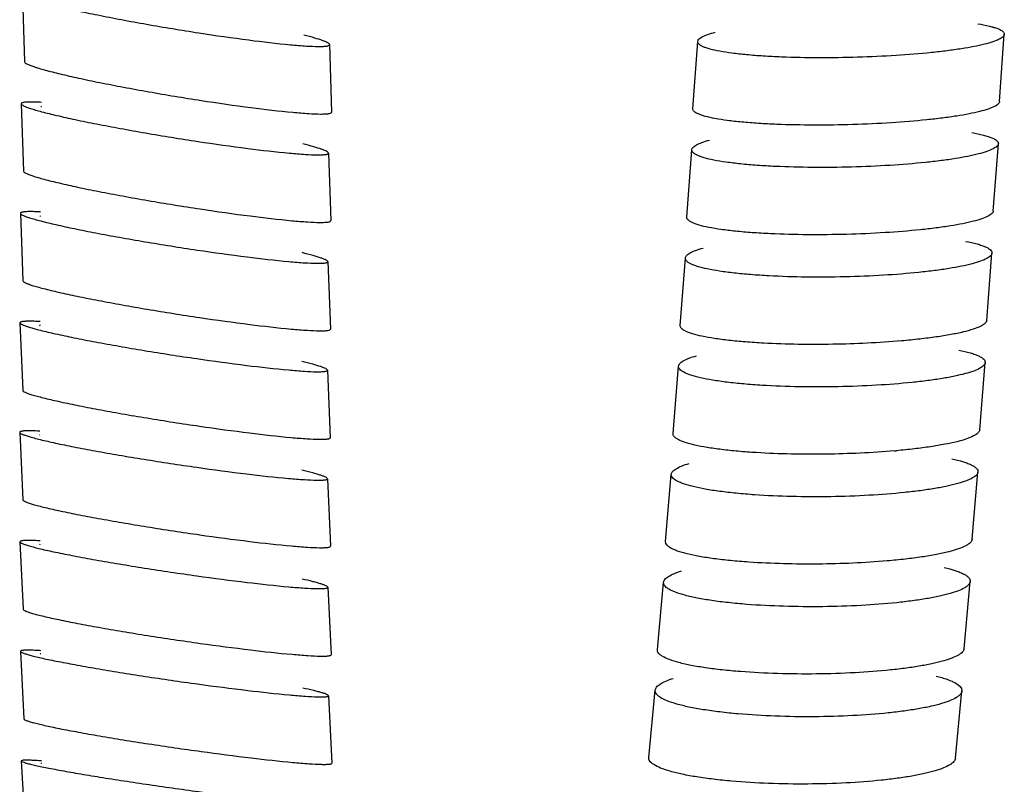
# Model space of a CAD drawing. Units: millimetres. Extents: x 86 to 1198, y -1252 to 1184.
# Drawn here: x 190 to 235, y -302 to -267 of the extents above; entities that cross this region are included whole.
import ezdxf

# ---------------------------------------------------------------- set-up
doc = ezdxf.new("R2010")
doc.units = ezdxf.units.MM
doc.header["$LTSCALE"] = 54.820741
for name, color, linetype in [('BREP_27', 7, 'CONTINUOUS'), ('BREP_28', 7, 'CONTINUOUS'), ('BREP_29', 7, 'CONTINUOUS'), ('BREP_30', 7, 'CONTINUOUS'), ('BREP_31', 7, 'CONTINUOUS'), ('BREP_32', 7, 'CONTINUOUS'), ('BREP_33', 7, 'CONTINUOUS'), ('BREP_69', 7, 'CONTINUOUS'), ('BREP_70', 7, 'CONTINUOUS'), ('BREP_71', 7, 'CONTINUOUS'), ('BREP_72', 7, 'CONTINUOUS'), ('BREP_73', 7, 'CONTINUOUS'), ('BREP_74', 7, 'CONTINUOUS'), ('BREP_75', 7, 'CONTINUOUS'), ('BREP_76', 7, 'CONTINUOUS')]:
    doc.layers.add(name, color=color, linetype=linetype)

msp = doc.modelspace()

# ---------------------------------------------------------------- linework, layer by layer
at = {"layer": 'BREP_27', "color": 7, "linetype": 'Continuous'}
for p, q in [((234.749, -271.037), (234.968, -267.951)), ((220.691, -271.367), (220.91, -268.281))]:
    msp.add_line(p, q, dxfattribs=at)
for points, knots in [([(233.754, -267.469), (233.932, -267.498), (234.181, -267.544), (234.485, -267.625), (234.659, -267.684), (234.795, -267.745), (234.893, -267.808), (234.956, -267.875), (234.97, -267.928), (234.968, -267.951)], [0, 0, 0, 0, 0.398262, 0.558926, 0.693468, 0.802167, 0.886325, 0.949416, 1, 1, 1, 1]), ([(220.91, -268.281), (220.912, -268.24), (220.955, -268.177), (221.036, -268.113), (221.17, -268.035), (221.398, -267.943), (221.6, -267.883), (221.715, -267.852)], [0, 0, 0, 0, 0.129307, 0.219431, 0.330562, 0.619866, 1, 1, 1, 1]), ([(234.968, -267.951), (234.965, -267.994), (234.916, -268.062), (234.825, -268.129), (234.675, -268.212), (234.418, -268.309), (234.033, -268.417), (233.553, -268.521), (232.983, -268.62), (232.332, -268.711), (231.333, -268.825), (229.963, -268.935), (228.236, -269.014), (226.483, -269.039), (225.319, -269.017), (224.753, -268.994)], [0, 0, 0, 0, 0.01262, 0.021614, 0.032792, 0.062057, 0.100603, 0.148094, 0.203954, 0.26744, 0.337668, 0.494173, 0.664052, 0.836482, 1, 1, 1, 1]), ([(224.753, -268.994), (224.472, -268.982), (223.937, -268.955), (223.18, -268.897), (222.515, -268.824), (221.956, -268.739), (221.562, -268.655), (221.309, -268.579), (221.165, -268.525), (221.052, -268.468), (220.97, -268.41), (220.919, -268.349), (220.908, -268.301), (220.91, -268.281)], [0, 0, 0, 0, 0.210539, 0.401622, 0.56964, 0.711612, 0.825349, 0.87123, 0.909739, 0.941025, 0.965546, 0.984392, 1, 1, 1, 1]), ([(234.749, -271.037), (234.746, -271.081), (234.697, -271.148), (234.607, -271.215), (234.456, -271.299), (234.2, -271.396), (233.815, -271.504), (233.334, -271.608), (232.764, -271.706), (232.114, -271.797), (231.114, -271.911), (229.744, -272.021), (228.017, -272.1), (226.265, -272.125), (225.101, -272.103), (224.534, -272.08)], [0, 0, 0, 0, 0.01262, 0.021614, 0.032792, 0.062057, 0.100603, 0.148094, 0.203954, 0.267441, 0.337668, 0.494174, 0.664053, 0.836482, 1, 1, 1, 1]), ([(224.534, -272.08), (224.254, -272.069), (223.719, -272.042), (222.961, -271.983), (222.297, -271.911), (221.738, -271.826), (221.344, -271.741), (221.091, -271.666), (220.946, -271.611), (220.833, -271.555), (220.752, -271.497), (220.7, -271.435), (220.689, -271.388), (220.691, -271.367)], [0, 0, 0, 0, 0.210539, 0.401622, 0.569639, 0.711612, 0.825348, 0.87123, 0.909738, 0.941025, 0.965546, 0.984392, 1, 1, 1, 1])]:
    msp.add_open_spline(points, degree=3, knots=knots, dxfattribs=at)
at = {"layer": 'BREP_28', "color": 7, "linetype": 'Continuous'}
for p, q in [((234.466, -276.055), (234.696, -272.968)), ((220.407, -276.334), (220.636, -273.247))]:
    msp.add_line(p, q, dxfattribs=at)
for points, knots in [([(233.485, -272.458), (233.663, -272.489), (233.912, -272.539), (234.216, -272.626), (234.389, -272.688), (234.524, -272.752), (234.622, -272.819), (234.684, -272.889), (234.698, -272.944), (234.696, -272.968)], [0, 0, 0, 0, 0.395908, 0.555831, 0.689976, 0.798688, 0.88337, 0.947633, 1, 1, 1, 1]), ([(220.636, -273.247), (220.639, -273.205), (220.682, -273.14), (220.764, -273.073), (220.898, -272.992), (221.126, -272.897), (221.329, -272.835), (221.445, -272.803)], [0, 0, 0, 0, 0.132444, 0.22326, 0.334528, 0.622665, 1, 1, 1, 1]), ([(234.696, -272.968), (234.692, -273.013), (234.644, -273.083), (234.552, -273.153), (234.401, -273.24), (234.144, -273.34), (233.758, -273.451), (233.277, -273.558), (232.706, -273.658), (232.055, -273.75), (231.055, -273.864), (229.685, -273.973), (227.957, -274.048), (226.205, -274.066), (225.041, -274.037), (224.475, -274.011)], [0, 0, 0, 0, 0.01305, 0.022196, 0.033492, 0.062922, 0.101565, 0.149104, 0.204972, 0.268433, 0.338607, 0.494938, 0.66458, 0.836743, 1, 1, 1, 1]), ([(224.475, -274.011), (224.194, -273.998), (223.659, -273.967), (222.902, -273.902), (222.238, -273.823), (221.68, -273.732), (221.286, -273.642), (221.034, -273.561), (220.889, -273.504), (220.777, -273.444), (220.696, -273.383), (220.645, -273.318), (220.635, -273.269), (220.636, -273.247)], [0, 0, 0, 0, 0.209988, 0.400593, 0.568227, 0.70994, 0.82358, 0.869495, 0.908107, 0.939589, 0.964429, 0.983757, 1, 1, 1, 1]), ([(234.466, -276.055), (234.463, -276.1), (234.414, -276.17), (234.323, -276.24), (234.172, -276.327), (233.914, -276.427), (233.529, -276.538), (233.047, -276.644), (232.477, -276.745), (231.825, -276.837), (230.826, -276.951), (229.455, -277.06), (227.728, -277.135), (225.975, -277.153), (224.811, -277.124), (224.245, -277.097)], [0, 0, 0, 0, 0.01305, 0.022196, 0.033493, 0.062922, 0.101566, 0.149104, 0.204972, 0.268434, 0.338608, 0.494939, 0.664581, 0.836743, 1, 1, 1, 1]), ([(224.245, -277.097), (223.964, -277.084), (223.43, -277.053), (222.672, -276.989), (222.008, -276.91), (221.45, -276.818), (221.057, -276.728), (220.804, -276.648), (220.66, -276.59), (220.547, -276.531), (220.466, -276.47), (220.415, -276.405), (220.405, -276.356), (220.407, -276.334)], [0, 0, 0, 0, 0.209988, 0.400592, 0.568226, 0.709939, 0.823579, 0.869494, 0.908107, 0.939589, 0.964429, 0.983757, 1, 1, 1, 1])]:
    msp.add_open_spline(points, degree=3, knots=knots, dxfattribs=at)
at = {"layer": 'BREP_29', "color": 7, "linetype": 'Continuous'}
for p, q in [((234.163, -281.073), (234.405, -277.986)), ((220.103, -281.299), (220.344, -278.212))]:
    msp.add_line(p, q, dxfattribs=at)
for points, knots in [([(233.197, -277.446), (233.376, -277.48), (233.625, -277.534), (233.927, -277.625), (234.1, -277.692), (234.236, -277.76), (234.333, -277.83), (234.394, -277.904), (234.407, -277.961), (234.405, -277.986)], [0, 0, 0, 0, 0.393351, 0.552476, 0.686202, 0.794943, 0.88021, 0.945741, 1, 1, 1, 1]), ([(220.344, -278.212), (220.348, -278.168), (220.39, -278.1), (220.473, -278.031), (220.607, -277.946), (220.837, -277.847), (221.04, -277.783), (221.156, -277.751)], [0, 0, 0, 0, 0.135757, 0.227318, 0.338744, 0.625654, 1, 1, 1, 1]), ([(234.405, -277.986), (234.401, -278.033), (234.353, -278.106), (234.26, -278.179), (234.109, -278.269), (233.851, -278.373), (233.464, -278.487), (232.982, -278.597), (232.411, -278.699), (231.759, -278.792), (230.759, -278.907), (229.387, -279.015), (227.659, -279.085), (225.907, -279.095), (224.743, -279.06), (224.177, -279.029)], [0, 0, 0, 0, 0.013517, 0.02283, 0.034258, 0.06387, 0.102621, 0.150212, 0.206089, 0.269523, 0.339638, 0.495776, 0.665158, 0.837028, 1, 1, 1, 1]), ([(224.177, -279.029), (223.897, -279.014), (223.362, -278.979), (222.605, -278.908), (221.942, -278.822), (221.384, -278.724), (220.991, -278.628), (220.739, -278.543), (220.595, -278.481), (220.483, -278.418), (220.402, -278.354), (220.352, -278.285), (220.343, -278.235), (220.344, -278.212)], [0, 0, 0, 0, 0.209377, 0.399451, 0.566664, 0.708094, 0.821633, 0.867589, 0.906321, 0.938024, 0.963219, 0.983075, 1, 1, 1, 1]), ([(234.163, -281.073), (234.159, -281.125), (234.1, -281.205), (233.993, -281.283), (233.814, -281.381), (233.51, -281.493), (233.056, -281.616), (232.491, -281.731), (231.825, -281.838), (231.07, -281.933), (230.537, -281.986), (230.258, -282.01)], [0, 0, 0, 0, 0.038084, 0.065143, 0.09872, 0.186416, 0.301538, 0.442802, 0.608139, 0.794913, 1, 1, 1, 1]), ([(223.936, -282.116), (223.655, -282.101), (223.12, -282.066), (222.364, -281.995), (221.7, -281.909), (221.142, -281.811), (220.75, -281.715), (220.498, -281.629), (220.354, -281.568), (220.242, -281.505), (220.161, -281.44), (220.111, -281.372), (220.101, -281.321), (220.103, -281.299)], [0, 0, 0, 0, 0.209377, 0.399451, 0.566663, 0.708093, 0.821633, 0.867589, 0.906321, 0.938024, 0.963219, 0.983075, 1, 1, 1, 1]), ([(230.258, -282.01), (229.21, -282.101), (227.101, -282.199), (224.991, -282.173), (223.936, -282.116)], [0, 0, 0, 0, 0.498944, 1, 1, 1, 1])]:
    msp.add_open_spline(points, degree=3, knots=knots, dxfattribs=at)
at = {"layer": 'BREP_30', "color": 7, "linetype": 'Continuous'}
for p, q in [((233.84, -286.092), (234.094, -283.005)), ((219.778, -286.26), (220.033, -283.173))]:
    msp.add_line(p, q, dxfattribs=at)
msp.add_arc((226.969, -252.719), 34.464, 274.9456, 275.0993, dxfattribs=at)
for points, knots in [([(232.891, -282.433), (233.069, -282.469), (233.318, -282.527), (233.619, -282.625), (233.792, -282.695), (233.927, -282.767), (234.024, -282.841), (234.084, -282.92), (234.096, -282.979), (234.094, -283.005)], [0, 0, 0, 0, 0.390567, 0.548832, 0.682115, 0.790905, 0.876823, 0.943732, 1, 1, 1, 1]), ([(220.033, -283.173), (220.036, -283.128), (220.079, -283.057), (220.162, -282.984), (220.297, -282.896), (220.527, -282.794), (220.731, -282.727), (220.848, -282.694)], [0, 0, 0, 0, 0.13925, 0.231615, 0.343224, 0.628843, 1, 1, 1, 1]), ([(234.094, -283.005), (234.09, -283.054), (234.042, -283.129), (233.948, -283.207), (233.797, -283.3), (233.538, -283.408), (233.15, -283.526), (232.667, -283.638), (232.095, -283.743), (231.442, -283.838), (230.441, -283.953), (229.069, -284.059), (227.341, -284.125), (225.588, -284.127), (224.425, -284.084), (223.859, -284.049)], [0, 0, 0, 0, 0.014024, 0.023521, 0.035095, 0.064911, 0.103783, 0.151433, 0.20732, 0.270722, 0.340772, 0.496698, 0.665791, 0.837339, 1, 1, 1, 1]), ([(223.859, -284.049), (223.579, -284.032), (223.044, -283.993), (222.288, -283.915), (221.625, -283.821), (221.068, -283.715), (220.626, -283.599), (220.335, -283.489), (220.169, -283.39), (220.089, -283.322), (220.04, -283.25), (220.031, -283.197), (220.033, -283.173)], [0, 0, 0, 0, 0.208711, 0.398211, 0.564969, 0.7061, 0.819545, 0.904356, 0.936311, 0.961903, 0.982339, 1, 1, 1, 1]), ([(233.84, -286.092), (233.835, -286.145), (233.779, -286.227), (233.673, -286.308), (233.499, -286.408), (233.203, -286.523), (232.76, -286.648), (232.21, -286.765), (231.561, -286.873), (230.825, -286.969), (230.305, -287.022), (230.032, -287.046)], [0, 0, 0, 0, 0.039664, 0.067195, 0.101063, 0.188922, 0.30381, 0.444582, 0.609293, 0.795429, 1, 1, 1, 1]), ([(223.605, -287.136), (223.325, -287.119), (222.79, -287.08), (222.034, -287.001), (221.371, -286.908), (220.813, -286.802), (220.371, -286.686), (220.08, -286.575), (219.915, -286.477), (219.835, -286.409), (219.785, -286.337), (219.776, -286.284), (219.778, -286.26)], [0, 0, 0, 0, 0.208711, 0.398211, 0.564968, 0.7061, 0.819544, 0.904356, 0.93631, 0.961903, 0.982339, 1, 1, 1, 1]), ([(229.94, -287.054), (228.89, -287.145), (226.777, -287.238), (224.662, -287.201), (223.605, -287.136)], [0, 0, 0, 0, 0.49889, 1, 1, 1, 1])]:
    msp.add_open_spline(points, degree=3, knots=knots, dxfattribs=at)
at = {"layer": 'BREP_31', "color": 7, "linetype": 'Continuous'}
for p, q in [((233.494, -291.111), (233.762, -288.025)), ((219.432, -291.218), (219.7, -288.131))]:
    msp.add_line(p, q, dxfattribs=at)
for points, knots in [([(232.563, -287.418), (232.741, -287.457), (232.99, -287.519), (233.291, -287.623), (233.463, -287.698), (233.597, -287.774), (233.694, -287.853), (233.753, -287.936), (233.764, -287.998), (233.762, -288.025)], [0, 0, 0, 0, 0.387527, 0.54486, 0.677673, 0.786536, 0.873182, 0.941589, 1, 1, 1, 1]), ([(219.7, -288.131), (219.704, -288.084), (219.746, -288.01), (219.831, -287.933), (219.966, -287.842), (220.197, -287.735), (220.402, -287.666), (220.519, -287.631)], [0, 0, 0, 0, 0.142925, 0.236157, 0.347976, 0.63224, 1, 1, 1, 1]), ([(233.762, -288.025), (233.757, -288.076), (233.709, -288.154), (233.614, -288.236), (233.462, -288.333), (233.203, -288.445), (232.814, -288.567), (232.329, -288.683), (231.756, -288.79), (231.103, -288.886), (230.101, -289.003), (228.729, -289.107), (227, -289.167), (225.247, -289.161), (224.084, -289.11), (223.519, -289.071)], [0, 0, 0, 0, 0.014576, 0.024277, 0.036013, 0.066057, 0.105064, 0.152781, 0.208679, 0.272047, 0.342025, 0.497714, 0.666487, 0.837679, 1, 1, 1, 1]), ([(223.519, -289.071), (223.239, -289.051), (222.705, -289.007), (221.949, -288.921), (221.287, -288.82), (220.729, -288.705), (220.34, -288.597), (220.087, -288.498), (219.879, -288.399), (219.689, -288.257), (219.7, -288.131)], [0, 0, 0, 0, 0.208911, 0.398628, 0.565636, 0.707079, 0.82094, 0.867224, 0.906436, 1, 1, 1, 1]), ([(233.494, -291.111), (233.489, -291.167), (233.431, -291.253), (233.321, -291.34), (233.143, -291.446), (232.84, -291.566), (232.386, -291.696), (231.824, -291.817), (231.161, -291.928), (230.409, -292.025), (229.878, -292.078), (229.6, -292.102)], [0, 0, 0, 0, 0.040823, 0.068761, 0.102938, 0.191175, 0.306174, 0.446802, 0.611096, 0.796508, 1, 1, 1, 1]), ([(223.251, -292.157), (222.971, -292.138), (222.437, -292.094), (221.681, -292.008), (221.019, -291.907), (220.461, -291.792), (220.072, -291.683), (219.819, -291.585), (219.611, -291.486), (219.421, -291.343), (219.432, -291.218)], [0, 0, 0, 0, 0.208911, 0.398627, 0.565636, 0.707079, 0.82094, 0.867224, 0.906436, 1, 1, 1, 1]), ([(229.6, -292.102), (228.548, -292.192), (226.43, -292.28), (224.31, -292.23), (223.251, -292.157)], [0, 0, 0, 0, 0.498825, 1, 1, 1, 1])]:
    msp.add_open_spline(points, degree=3, knots=knots, dxfattribs=at)
at = {"layer": 'BREP_32', "color": 7, "linetype": 'Continuous'}
for p, q in [((219.061, -296.17), (219.344, -293.085)), ((233.123, -296.131), (233.406, -293.046))]:
    msp.add_line(p, q, dxfattribs=at)
for points, knots in [([(219.344, -293.085), (219.348, -293.035), (219.39, -292.959), (219.476, -292.877), (219.612, -292.782), (219.844, -292.671), (220.05, -292.599), (220.167, -292.563)], [0, 0, 0, 0, 0.146804, 0.240973, 0.353031, 0.635873, 1, 1, 1, 1]), ([(232.213, -292.401), (232.391, -292.443), (232.639, -292.509), (232.939, -292.62), (233.11, -292.7), (233.244, -292.781), (233.34, -292.865), (233.399, -292.953), (233.409, -293.017), (233.406, -293.046)], [0, 0, 0, 0, 0.38421, 0.540538, 0.672856, 0.781821, 0.86928, 0.939312, 1, 1, 1, 1]), ([(223.155, -294.093), (222.875, -294.071), (222.341, -294.022), (221.586, -293.928), (220.924, -293.817), (220.368, -293.694), (219.928, -293.561), (219.639, -293.435), (219.476, -293.325), (219.396, -293.248), (219.349, -293.168), (219.341, -293.111), (219.344, -293.085)], [0, 0, 0, 0, 0.207103, 0.39522, 0.560891, 0.701316, 0.814547, 0.89983, 0.932389, 0.958919, 0.980687, 1, 1, 1, 1]), ([(233.406, -293.046), (233.401, -293.098), (233.353, -293.181), (233.257, -293.266), (233.104, -293.368), (232.844, -293.485), (232.454, -293.611), (231.968, -293.73), (231.394, -293.84), (230.74, -293.938), (229.738, -294.055), (228.364, -294.158), (226.635, -294.212), (224.882, -294.197), (223.72, -294.137), (223.155, -294.093)], [0, 0, 0, 0, 0.01518, 0.025108, 0.037025, 0.067324, 0.106484, 0.154275, 0.210187, 0.273517, 0.343414, 0.498838, 0.667256, 0.838054, 1, 1, 1, 1]), ([(222.873, -297.179), (222.592, -297.157), (222.058, -297.108), (221.303, -297.014), (220.641, -296.903), (220.085, -296.78), (219.645, -296.647), (219.356, -296.521), (219.193, -296.411), (219.114, -296.334), (219.066, -296.254), (219.058, -296.197), (219.061, -296.17)], [0, 0, 0, 0, 0.207103, 0.39522, 0.560891, 0.701315, 0.814547, 0.899829, 0.932389, 0.958919, 0.980687, 1, 1, 1, 1]), ([(233.123, -296.131), (233.118, -296.184), (233.07, -296.267), (232.974, -296.352), (232.822, -296.454), (232.561, -296.57), (232.171, -296.697), (231.685, -296.816), (231.111, -296.926), (230.457, -297.024), (229.455, -297.141), (228.081, -297.244), (226.352, -297.298), (224.599, -297.282), (223.437, -297.223), (222.873, -297.179)], [0, 0, 0, 0, 0.01518, 0.025108, 0.037025, 0.067324, 0.106484, 0.154276, 0.210187, 0.273518, 0.343415, 0.498839, 0.667257, 0.838055, 1, 1, 1, 1])]:
    msp.add_open_spline(points, degree=3, knots=knots, dxfattribs=at)
at = {"layer": 'BREP_33', "color": 7, "linetype": 'Continuous'}
for p, q in [((218.664, -301.117), (218.963, -298.032)), ((232.726, -301.152), (233.025, -298.067))]:
    msp.add_line(p, q, dxfattribs=at)
for points, knots in [([(218.963, -298.032), (218.968, -297.981), (219.01, -297.9), (219.097, -297.814), (219.233, -297.715), (219.466, -297.599), (219.674, -297.524), (219.792, -297.487)], [0, 0, 0, 0, 0.15091, 0.246094, 0.358427, 0.639769, 1, 1, 1, 1]), ([(231.839, -297.38), (232.016, -297.426), (232.263, -297.496), (232.564, -297.617), (232.814, -297.739), (233.04, -297.915), (233.025, -298.067)], [0, 0, 0, 0, 0.386722, 0.544468, 0.678389, 1, 1, 1, 1]), ([(222.766, -299.116), (222.486, -299.092), (221.952, -299.037), (221.197, -298.933), (220.536, -298.814), (219.981, -298.681), (219.542, -298.537), (219.253, -298.403), (219.092, -298.286), (219.013, -298.205), (218.967, -298.12), (218.96, -298.06), (218.963, -298.032)], [0, 0, 0, 0, 0.206146, 0.393446, 0.55848, 0.698498, 0.811622, 0.897206, 0.930132, 0.957218, 0.979755, 1, 1, 1, 1]), ([(233.025, -298.067), (233.02, -298.122), (232.972, -298.208), (232.874, -298.298), (232.721, -298.404), (232.459, -298.526), (232.068, -298.658), (231.581, -298.781), (231.006, -298.893), (230.351, -298.993), (229.348, -299.112), (227.973, -299.213), (226.244, -299.261), (224.491, -299.235), (223.33, -299.166), (222.766, -299.116)], [0, 0, 0, 0, 0.015843, 0.026023, 0.038143, 0.068731, 0.108063, 0.15594, 0.211867, 0.275156, 0.344962, 0.50009, 0.66811, 0.838469, 1, 1, 1, 1]), ([(222.467, -302.201), (222.187, -302.177), (221.653, -302.122), (220.898, -302.018), (220.237, -301.899), (219.682, -301.766), (219.243, -301.623), (218.954, -301.488), (218.793, -301.371), (218.715, -301.29), (218.668, -301.205), (218.661, -301.145), (218.664, -301.117)], [0, 0, 0, 0, 0.206146, 0.393446, 0.55848, 0.698498, 0.811622, 0.897205, 0.930132, 0.957218, 0.979755, 1, 1, 1, 1]), ([(232.726, -301.152), (232.721, -301.207), (232.673, -301.293), (232.575, -301.383), (232.422, -301.489), (232.16, -301.611), (231.769, -301.743), (231.282, -301.866), (230.707, -301.978), (230.052, -302.078), (229.049, -302.197), (227.674, -302.298), (225.945, -302.346), (224.192, -302.32), (223.031, -302.251), (222.467, -302.201)], [0, 0, 0, 0, 0.015843, 0.026023, 0.038143, 0.068731, 0.108063, 0.15594, 0.211868, 0.275156, 0.344962, 0.50009, 0.66811, 0.838469, 1, 1, 1, 1])]:
    msp.add_open_spline(points, degree=3, knots=knots, dxfattribs=at)
at = {"layer": 'BREP_69', "color": 7, "linetype": 'Continuous'}
msp.add_line((189.896, -301.276), (190.068, -304.369), dxfattribs=at)
for points, knots in [([(190.395, -301.247), (190.323, -301.244), (190.2, -301.239), (190.036, -301.242), (189.954, -301.246), (189.896, -301.264), (189.896, -301.276)], [0, 0, 0, 0, 0.430776, 0.740224, 0.927054, 1, 1, 1, 1]), ([(189.896, -301.276), (189.897, -301.281), (189.906, -301.292), (189.942, -301.314), (190.022, -301.345), (190.155, -301.384), (190.339, -301.431), (190.572, -301.485), (190.853, -301.544), (191.178, -301.609), (191.692, -301.706), (192.426, -301.837), (193.401, -301.999), (194.478, -302.169), (195.628, -302.343), (196.818, -302.515), (198.387, -302.731), (200.194, -302.963), (201.845, -303.15), (202.914, -303.248), (203.344, -303.279), (203.529, -303.287)], [0, 0, 0, 0, 0.001059, 0.002889, 0.009275, 0.019394, 0.033195, 0.050571, 0.071379, 0.095452, 0.122599, 0.185265, 0.257516, 0.337281, 0.422327, 0.510285, 0.598689, 0.76669, 0.906323, 0.959819, 1, 1, 1, 1]), ([(190.825, -301.274), (190.786, -301.271), (190.642, -301.261), (190.499, -301.252), (190.395, -301.247)], [0, 0, 0, 0, 0.277395, 1, 1, 1, 1]), ([(190.826, -301.387), (190.823, -301.388), (190.815, -301.391), (190.805, -301.398), (190.805, -301.404)], [0, 0, 0, 0, 0.364593, 1, 1, 1, 1])]:
    msp.add_open_spline(points, degree=3, knots=knots, dxfattribs=at)
at = {"layer": 'BREP_70', "color": 7, "linetype": 'Continuous'}
for p, q in [((189.855, -296.249), (190.015, -299.343)), ((203.979, -298.285), (204.139, -301.379))]:
    msp.add_line(p, q, dxfattribs=at)
for points, knots in [([(190.354, -296.199), (190.282, -296.197), (190.18, -296.196), (190.055, -296.199), (189.985, -296.204), (189.929, -296.211), (189.888, -296.22), (189.855, -296.236), (189.855, -296.249)], [0, 0, 0, 0, 0.426908, 0.595583, 0.733993, 0.842257, 0.92094, 1, 1, 1, 1]), ([(189.855, -296.249), (189.856, -296.264), (189.9, -296.294), (189.978, -296.329), (190.115, -296.376), (190.298, -296.428), (190.532, -296.487), (190.812, -296.552), (191.137, -296.623), (191.651, -296.728), (192.385, -296.867), (193.358, -297.039), (194.435, -297.218), (195.584, -297.399), (196.774, -297.576), (198.342, -297.798), (200.148, -298.031), (201.798, -298.215), (202.866, -298.305), (203.296, -298.33), (203.48, -298.335)], [0, 0, 0, 0, 0.003123, 0.009682, 0.019928, 0.033831, 0.05129, 0.072166, 0.096295, 0.123486, 0.186207, 0.258474, 0.338221, 0.423217, 0.511098, 0.599402, 0.767156, 0.906525, 0.959906, 1, 1, 1, 1]), ([(190.783, -296.219), (190.744, -296.217), (190.601, -296.208), (190.458, -296.202), (190.354, -296.199)], [0, 0, 0, 0, 0.277351, 1, 1, 1, 1]), ([(190.784, -296.359), (190.781, -296.36), (190.772, -296.364), (190.763, -296.373), (190.763, -296.38)], [0, 0, 0, 0, 0.341405, 1, 1, 1, 1]), ([(203.979, -298.285), (203.979, -298.274), (203.949, -298.248), (203.891, -298.22), (203.794, -298.183), (203.662, -298.142), (203.494, -298.095), (203.203, -298.022), (202.967, -297.969), (202.798, -297.933)], [0, 0, 0, 0, 0.027195, 0.080718, 0.163268, 0.274963, 0.415337, 0.58363, 1, 1, 1, 1]), ([(203.48, -298.335), (203.553, -298.337), (203.654, -298.338), (203.78, -298.335), (203.85, -298.33), (203.906, -298.323), (203.947, -298.314), (203.98, -298.298), (203.979, -298.285)], [0, 0, 0, 0, 0.426908, 0.595583, 0.733993, 0.842257, 0.92094, 1, 1, 1, 1]), ([(190.015, -299.343), (190.016, -299.358), (190.06, -299.388), (190.138, -299.423), (190.275, -299.47), (190.458, -299.522), (190.692, -299.581), (190.972, -299.646), (191.296, -299.717), (191.811, -299.822), (192.545, -299.961), (193.518, -300.133), (194.595, -300.312), (195.744, -300.493), (196.933, -300.671), (198.502, -300.892), (200.307, -301.126), (201.957, -301.309), (203.026, -301.399), (203.456, -301.424), (203.64, -301.429)], [0, 0, 0, 0, 0.003123, 0.009682, 0.019928, 0.033831, 0.05129, 0.072166, 0.096295, 0.123486, 0.186207, 0.258474, 0.338221, 0.423216, 0.511097, 0.599401, 0.767155, 0.906525, 0.959906, 1, 1, 1, 1]), ([(203.64, -301.429), (203.713, -301.431), (203.814, -301.433), (203.94, -301.429), (204.01, -301.425), (204.066, -301.417), (204.107, -301.409), (204.14, -301.393), (204.139, -301.379)], [0, 0, 0, 0, 0.426908, 0.595583, 0.733992, 0.842257, 0.920939, 1, 1, 1, 1])]:
    msp.add_open_spline(points, degree=3, knots=knots, dxfattribs=at)
at = {"layer": 'BREP_71', "color": 7, "linetype": 'Continuous'}
for p, q in [((189.831, -291.225), (189.98, -294.32)), ((203.948, -293.309), (204.097, -296.404))]:
    msp.add_line(p, q, dxfattribs=at)
for points, knots in [([(190.33, -291.162), (190.257, -291.161), (190.156, -291.161), (190.03, -291.166), (189.96, -291.172), (189.904, -291.182), (189.862, -291.192), (189.83, -291.211), (189.831, -291.225)], [0, 0, 0, 0, 0.424268, 0.592004, 0.729784, 0.837815, 0.916829, 1, 1, 1, 1]), ([(190.759, -291.18), (190.719, -291.177), (190.576, -291.17), (190.433, -291.164), (190.33, -291.162)], [0, 0, 0, 0, 0.277318, 1, 1, 1, 1]), ([(189.831, -291.225), (189.832, -291.24), (189.873, -291.274), (189.954, -291.312), (190.09, -291.362), (190.273, -291.418), (190.507, -291.481), (190.908, -291.58), (191.516, -291.713), (192.359, -291.881), (193.332, -292.06), (194.408, -292.245), (195.556, -292.432), (196.745, -292.614), (198.312, -292.84), (200.117, -293.077), (201.766, -293.26), (202.834, -293.346), (203.264, -293.368), (203.449, -293.371)], [0, 0, 0, 0, 0.003312, 0.009985, 0.020314, 0.034282, 0.051793, 0.072712, 0.12409, 0.186841, 0.259113, 0.338842, 0.423799, 0.511625, 0.59986, 0.767449, 0.906648, 0.959958, 1, 1, 1, 1]), ([(190.759, -291.335), (190.755, -291.337), (190.746, -291.342), (190.738, -291.352), (190.738, -291.359)], [0, 0, 0, 0, 0.329156, 1, 1, 1, 1]), ([(203.948, -293.309), (203.947, -293.297), (203.919, -293.269), (203.86, -293.238), (203.763, -293.198), (203.631, -293.153), (203.463, -293.104), (203.172, -293.026), (202.936, -292.971), (202.768, -292.933)], [0, 0, 0, 0, 0.028884, 0.083233, 0.16612, 0.277793, 0.417845, 0.585545, 1, 1, 1, 1]), ([(203.449, -293.371), (203.521, -293.373), (203.623, -293.373), (203.748, -293.367), (203.818, -293.361), (203.875, -293.352), (203.917, -293.342), (203.948, -293.323), (203.948, -293.309)], [0, 0, 0, 0, 0.424268, 0.592004, 0.729784, 0.837815, 0.916829, 1, 1, 1, 1]), ([(189.98, -294.32), (189.981, -294.336), (190.023, -294.369), (190.103, -294.407), (190.239, -294.458), (190.423, -294.514), (190.656, -294.577), (191.058, -294.675), (191.666, -294.809), (192.508, -294.976), (193.481, -295.155), (194.557, -295.34), (195.706, -295.527), (196.894, -295.709), (198.462, -295.935), (200.266, -296.172), (201.916, -296.355), (202.984, -296.441), (203.413, -296.464), (203.598, -296.467)], [0, 0, 0, 0, 0.003312, 0.009985, 0.020314, 0.034282, 0.051793, 0.072712, 0.12409, 0.186841, 0.259113, 0.338842, 0.423799, 0.511625, 0.59986, 0.767449, 0.906648, 0.959958, 1, 1, 1, 1]), ([(203.598, -296.467), (203.671, -296.468), (203.772, -296.468), (203.897, -296.463), (203.968, -296.457), (204.024, -296.447), (204.066, -296.437), (204.098, -296.418), (204.097, -296.404)], [0, 0, 0, 0, 0.424268, 0.592003, 0.729784, 0.837815, 0.916829, 1, 1, 1, 1])]:
    msp.add_open_spline(points, degree=3, knots=knots, dxfattribs=at)
at = {"layer": 'BREP_72', "color": 7, "linetype": 'Continuous'}
for p, q in [((189.822, -286.203), (189.961, -289.299)), ((203.932, -288.331), (204.071, -291.427))]:
    msp.add_line(p, q, dxfattribs=at)
for points, knots in [([(190.321, -286.135), (190.248, -286.134), (190.147, -286.134), (190.021, -286.141), (189.951, -286.147), (189.895, -286.157), (189.852, -286.168), (189.821, -286.188), (189.822, -286.203)], [0, 0, 0, 0, 0.423005, 0.590297, 0.727787, 0.835719, 0.914906, 1, 1, 1, 1]), ([(189.822, -286.203), (189.822, -286.218), (189.863, -286.254), (189.944, -286.293), (190.08, -286.346), (190.264, -286.403), (190.497, -286.469), (190.898, -286.57), (191.506, -286.708), (192.348, -286.88), (193.32, -287.063), (194.396, -287.253), (195.544, -287.444), (196.732, -287.631), (198.298, -287.862), (200.102, -288.103), (201.751, -288.288), (202.818, -288.374), (203.248, -288.396), (203.432, -288.399)], [0, 0, 0, 0, 0.0034, 0.010125, 0.020493, 0.034491, 0.052026, 0.072964, 0.124369, 0.187134, 0.259407, 0.339127, 0.424066, 0.511866, 0.600068, 0.767581, 0.906703, 0.95998, 1, 1, 1, 1]), ([(190.749, -286.152), (190.71, -286.149), (190.567, -286.142), (190.424, -286.137), (190.321, -286.135)], [0, 0, 0, 0, 0.277301, 1, 1, 1, 1]), ([(190.749, -286.315), (190.746, -286.316), (190.736, -286.321), (190.728, -286.332), (190.729, -286.34)], [0, 0, 0, 0, 0.324499, 1, 1, 1, 1]), ([(203.932, -288.331), (203.931, -288.319), (203.904, -288.29), (203.844, -288.258), (203.747, -288.216), (203.615, -288.17), (203.448, -288.119), (203.157, -288.039), (202.921, -287.981), (202.753, -287.942)], [0, 0, 0, 0, 0.029653, 0.084389, 0.167434, 0.279098, 0.419001, 0.586428, 1, 1, 1, 1]), ([(203.432, -288.399), (203.505, -288.4), (203.607, -288.4), (203.732, -288.393), (203.802, -288.387), (203.859, -288.377), (203.901, -288.366), (203.932, -288.346), (203.932, -288.331)], [0, 0, 0, 0, 0.423005, 0.590297, 0.727787, 0.835719, 0.914906, 1, 1, 1, 1]), ([(189.961, -289.299), (189.962, -289.314), (190.003, -289.35), (190.084, -289.389), (190.22, -289.442), (190.403, -289.499), (190.636, -289.565), (191.038, -289.666), (191.645, -289.803), (192.487, -289.976), (193.46, -290.159), (194.535, -290.349), (195.683, -290.54), (196.871, -290.727), (198.437, -290.958), (200.241, -291.199), (201.89, -291.384), (202.958, -291.47), (203.387, -291.492), (203.572, -291.495)], [0, 0, 0, 0, 0.0034, 0.010125, 0.020493, 0.034491, 0.052026, 0.072964, 0.124369, 0.187134, 0.259407, 0.339127, 0.424066, 0.511865, 0.600068, 0.767581, 0.906702, 0.95998, 1, 1, 1, 1]), ([(203.572, -291.495), (203.645, -291.496), (203.746, -291.496), (203.871, -291.489), (203.942, -291.483), (203.998, -291.473), (204.041, -291.462), (204.072, -291.442), (204.071, -291.427)], [0, 0, 0, 0, 0.423005, 0.590297, 0.727787, 0.835719, 0.914906, 1, 1, 1, 1])]:
    msp.add_open_spline(points, degree=3, knots=knots, dxfattribs=at)
at = {"layer": 'BREP_73', "color": 7, "linetype": 'Continuous'}
for p, q in [((189.828, -281.18), (189.958, -284.277)), ((203.931, -283.354), (204.061, -286.451))]:
    msp.add_line(p, q, dxfattribs=at)
for points, knots in [([(190.328, -281.109), (190.255, -281.109), (190.153, -281.109), (190.028, -281.116), (189.958, -281.123), (189.901, -281.133), (189.858, -281.144), (189.828, -281.166), (189.828, -281.18)], [0, 0, 0, 0, 0.421924, 0.588839, 0.726084, 0.833938, 0.913281, 1, 1, 1, 1]), ([(189.828, -281.18), (189.829, -281.196), (189.869, -281.233), (189.951, -281.274), (190.086, -281.328), (190.27, -281.387), (190.503, -281.455), (190.904, -281.559), (191.511, -281.7), (192.352, -281.876), (193.324, -282.065), (194.399, -282.259), (195.546, -282.454), (196.734, -282.645), (198.299, -282.88), (200.102, -283.126), (201.75, -283.314), (202.818, -283.401), (203.248, -283.423), (203.432, -283.425)], [0, 0, 0, 0, 0.003473, 0.010244, 0.020644, 0.034667, 0.052223, 0.073178, 0.124605, 0.187381, 0.259655, 0.339367, 0.42429, 0.512068, 0.600243, 0.767691, 0.906747, 0.959998, 1, 1, 1, 1]), ([(190.757, -281.125), (190.717, -281.123), (190.574, -281.116), (190.431, -281.111), (190.328, -281.109)], [0, 0, 0, 0, 0.277311, 1, 1, 1, 1]), ([(190.756, -281.294), (190.752, -281.296), (190.743, -281.301), (190.735, -281.312), (190.735, -281.32)], [0, 0, 0, 0, 0.321626, 1, 1, 1, 1]), ([(203.931, -283.354), (203.931, -283.341), (203.904, -283.312), (203.844, -283.278), (203.747, -283.235), (203.55, -283.164), (203.215, -283.067), (202.923, -282.994), (202.754, -282.953)], [0, 0, 0, 0, 0.030296, 0.08536, 0.168542, 0.280204, 0.587157, 1, 1, 1, 1]), ([(203.432, -283.425), (203.505, -283.426), (203.606, -283.426), (203.732, -283.419), (203.802, -283.412), (203.858, -283.401), (203.901, -283.39), (203.932, -283.369), (203.931, -283.354)], [0, 0, 0, 0, 0.421924, 0.588839, 0.726084, 0.833938, 0.913281, 1, 1, 1, 1]), ([(189.958, -284.277), (189.959, -284.293), (189.999, -284.33), (190.08, -284.371), (190.216, -284.425), (190.399, -284.484), (190.632, -284.551), (191.034, -284.656), (191.641, -284.796), (192.482, -284.973), (193.454, -285.161), (194.529, -285.356), (195.676, -285.551), (196.864, -285.741), (198.429, -285.977), (200.232, -286.223), (201.88, -286.411), (202.948, -286.498), (203.377, -286.519), (203.562, -286.522)], [0, 0, 0, 0, 0.003473, 0.010244, 0.020644, 0.034667, 0.052223, 0.073178, 0.124605, 0.187381, 0.259655, 0.339367, 0.42429, 0.512067, 0.600242, 0.767691, 0.906747, 0.959998, 1, 1, 1, 1]), ([(203.562, -286.522), (203.634, -286.523), (203.736, -286.522), (203.861, -286.515), (203.932, -286.508), (203.988, -286.498), (204.031, -286.487), (204.062, -286.466), (204.061, -286.451)], [0, 0, 0, 0, 0.421924, 0.588838, 0.726084, 0.833938, 0.913281, 1, 1, 1, 1])]:
    msp.add_open_spline(points, degree=3, knots=knots, dxfattribs=at)
at = {"layer": 'BREP_74', "color": 7, "linetype": 'Continuous'}
for p, q in [((189.851, -276.158), (189.971, -279.255)), ((203.947, -278.377), (204.067, -281.474))]:
    msp.add_line(p, q, dxfattribs=at)
for points, knots in [([(190.351, -276.083), (190.278, -276.082), (190.176, -276.083), (190.051, -276.09), (189.98, -276.098), (189.924, -276.109), (189.881, -276.121), (189.85, -276.143), (189.851, -276.158)], [0, 0, 0, 0, 0.420732, 0.587234, 0.724213, 0.831987, 0.911509, 1, 1, 1, 1]), ([(189.851, -276.158), (189.852, -276.174), (189.891, -276.212), (189.973, -276.255), (190.109, -276.311), (190.292, -276.372), (190.525, -276.441), (190.926, -276.548), (191.532, -276.693), (192.373, -276.874), (193.345, -277.067), (194.419, -277.266), (195.565, -277.465), (196.752, -277.66), (198.317, -277.9), (200.119, -278.15), (201.766, -278.341), (202.833, -278.429), (203.263, -278.45), (203.447, -278.452)], [0, 0, 0, 0, 0.003553, 0.010373, 0.020808, 0.03486, 0.052438, 0.07341, 0.124862, 0.18765, 0.259925, 0.339628, 0.424534, 0.512288, 0.600433, 0.767811, 0.906796, 0.960017, 1, 1, 1, 1]), ([(190.78, -276.098), (190.74, -276.096), (190.597, -276.089), (190.454, -276.084), (190.351, -276.083)], [0, 0, 0, 0, 0.277302, 1, 1, 1, 1]), ([(190.778, -276.273), (190.775, -276.275), (190.765, -276.281), (190.757, -276.293), (190.757, -276.301)], [0, 0, 0, 0, 0.318237, 1, 1, 1, 1]), ([(203.947, -278.377), (203.947, -278.364), (203.92, -278.333), (203.86, -278.298), (203.764, -278.253), (203.566, -278.181), (203.232, -278.081), (202.94, -278.005), (202.771, -277.964)], [0, 0, 0, 0, 0.030987, 0.086406, 0.169737, 0.281393, 0.587962, 1, 1, 1, 1]), ([(203.447, -278.452), (203.52, -278.453), (203.622, -278.452), (203.747, -278.445), (203.818, -278.437), (203.874, -278.426), (203.917, -278.414), (203.948, -278.392), (203.947, -278.377)], [0, 0, 0, 0, 0.420732, 0.587234, 0.724213, 0.831987, 0.911509, 1, 1, 1, 1]), ([(189.971, -279.255), (189.971, -279.272), (190.011, -279.309), (190.093, -279.352), (190.228, -279.408), (190.412, -279.469), (190.645, -279.538), (191.045, -279.646), (191.652, -279.79), (192.493, -279.971), (193.464, -280.164), (194.538, -280.363), (195.685, -280.562), (196.872, -280.757), (198.436, -280.997), (200.238, -281.247), (201.886, -281.438), (202.953, -281.526), (203.383, -281.547), (203.567, -281.549)], [0, 0, 0, 0, 0.003553, 0.010373, 0.020808, 0.03486, 0.052438, 0.073411, 0.124862, 0.18765, 0.259925, 0.339628, 0.424534, 0.512287, 0.600433, 0.76781, 0.906796, 0.960017, 1, 1, 1, 1]), ([(203.567, -281.549), (203.64, -281.55), (203.742, -281.549), (203.867, -281.542), (203.937, -281.534), (203.994, -281.523), (204.037, -281.511), (204.068, -281.489), (204.067, -281.474)], [0, 0, 0, 0, 0.420732, 0.587233, 0.724213, 0.831987, 0.911509, 1, 1, 1, 1])]:
    msp.add_open_spline(points, degree=3, knots=knots, dxfattribs=at)
at = {"layer": 'BREP_75', "color": 7, "linetype": 'Continuous'}
for p, q in [((189.89, -271.136), (190, -274.233)), ((203.979, -273.4), (204.089, -276.497))]:
    msp.add_line(p, q, dxfattribs=at)
for points, knots in [([(190.39, -271.056), (190.317, -271.056), (190.215, -271.056), (190.09, -271.065), (190.019, -271.073), (189.963, -271.084), (189.919, -271.097), (189.889, -271.12), (189.89, -271.136)], [0, 0, 0, 0, 0.419421, 0.585471, 0.722164, 0.829856, 0.909583, 1, 1, 1, 1]), ([(189.89, -271.136), (189.89, -271.152), (189.93, -271.192), (190.012, -271.236), (190.147, -271.293), (190.33, -271.357), (190.563, -271.428), (190.963, -271.538), (191.57, -271.687), (192.41, -271.872), (193.381, -272.07), (194.454, -272.273), (195.6, -272.477), (196.786, -272.676), (198.35, -272.921), (200.151, -273.176), (201.798, -273.369), (202.865, -273.457), (203.294, -273.478), (203.479, -273.479)], [0, 0, 0, 0, 0.003639, 0.010513, 0.020988, 0.03507, 0.052672, 0.073664, 0.125142, 0.187943, 0.260219, 0.339912, 0.4248, 0.512527, 0.60064, 0.767941, 0.906848, 0.960038, 1, 1, 1, 1]), ([(190.819, -271.071), (190.779, -271.069), (190.636, -271.062), (190.493, -271.057), (190.39, -271.056)], [0, 0, 0, 0, 0.277295, 1, 1, 1, 1]), ([(190.817, -271.253), (190.813, -271.255), (190.803, -271.261), (190.795, -271.273), (190.796, -271.281)], [0, 0, 0, 0, 0.314276, 1, 1, 1, 1]), ([(203.979, -273.4), (203.978, -273.386), (203.952, -273.355), (203.892, -273.318), (203.796, -273.272), (203.599, -273.197), (203.264, -273.094), (202.973, -273.017), (202.805, -272.974)], [0, 0, 0, 0, 0.031729, 0.087536, 0.171028, 0.28268, 0.588834, 1, 1, 1, 1]), ([(203.479, -273.479), (203.552, -273.48), (203.653, -273.479), (203.779, -273.471), (203.849, -273.463), (203.905, -273.451), (203.949, -273.439), (203.979, -273.415), (203.979, -273.4)], [0, 0, 0, 0, 0.419421, 0.585471, 0.722164, 0.829856, 0.909583, 1, 1, 1, 1]), ([(190, -274.233), (190, -274.25), (190.039, -274.289), (190.122, -274.334), (190.257, -274.391), (190.44, -274.454), (190.673, -274.525), (191.073, -274.636), (191.679, -274.784), (192.52, -274.97), (193.491, -275.167), (194.564, -275.371), (195.71, -275.575), (196.896, -275.773), (198.46, -276.019), (200.261, -276.274), (201.908, -276.467), (202.975, -276.555), (203.404, -276.576), (203.589, -276.577)], [0, 0, 0, 0, 0.003639, 0.010513, 0.020988, 0.03507, 0.052672, 0.073664, 0.125143, 0.187943, 0.260219, 0.339912, 0.4248, 0.512526, 0.600639, 0.76794, 0.906848, 0.960038, 1, 1, 1, 1]), ([(203.589, -276.577), (203.661, -276.578), (203.763, -276.577), (203.889, -276.568), (203.959, -276.561), (204.015, -276.549), (204.059, -276.536), (204.089, -276.513), (204.089, -276.497)], [0, 0, 0, 0, 0.419421, 0.585471, 0.722163, 0.829856, 0.909583, 1, 1, 1, 1])]:
    msp.add_open_spline(points, degree=3, knots=knots, dxfattribs=at)
at = {"layer": 'BREP_76', "color": 7, "linetype": 'Continuous'}
for p, q in [((189.945, -266.113), (190.045, -269.211)), ((204.027, -268.423), (204.126, -271.521))]:
    msp.add_line(p, q, dxfattribs=at)
for points, knots in [([(189.945, -266.113), (189.946, -266.131), (189.984, -266.171), (190.067, -266.217), (190.202, -266.277), (190.385, -266.342), (190.617, -266.415), (191.017, -266.529), (191.623, -266.681), (192.463, -266.872), (193.433, -267.074), (194.506, -267.282), (195.651, -267.491), (196.837, -267.694), (198.399, -267.944), (200.2, -268.203), (201.846, -268.399), (202.913, -268.487), (203.342, -268.507), (203.526, -268.508)], [0, 0, 0, 0, 0.003732, 0.010665, 0.021183, 0.035298, 0.052927, 0.073939, 0.125447, 0.188261, 0.260538, 0.340221, 0.425088, 0.512786, 0.600863, 0.768081, 0.906905, 0.96006, 1, 1, 1, 1]), ([(204.027, -268.423), (204.026, -268.409), (204.001, -268.376), (203.94, -268.338), (203.844, -268.291), (203.647, -268.213), (203.314, -268.107), (203.022, -268.028), (202.854, -267.984)], [0, 0, 0, 0, 0.032525, 0.088752, 0.172422, 0.28407, 0.589776, 1, 1, 1, 1]), ([(203.526, -268.508), (203.599, -268.508), (203.725, -268.506), (203.868, -268.495), (203.953, -268.477), (203.998, -268.463), (204.027, -268.439), (204.027, -268.423)], [0, 0, 0, 0, 0.418031, 0.719892, 0.827516, 0.907485, 1, 1, 1, 1]), ([(190.045, -269.211), (190.045, -269.229), (190.084, -269.269), (190.166, -269.315), (190.301, -269.375), (190.485, -269.44), (190.717, -269.513), (191.117, -269.627), (191.723, -269.779), (192.563, -269.97), (193.533, -270.172), (194.606, -270.381), (195.751, -270.589), (196.936, -270.792), (198.499, -271.042), (200.299, -271.301), (201.946, -271.497), (203.012, -271.585), (203.442, -271.605), (203.626, -271.606)], [0, 0, 0, 0, 0.003732, 0.010665, 0.021183, 0.035298, 0.052927, 0.07394, 0.125447, 0.188261, 0.260538, 0.340221, 0.425088, 0.512786, 0.600863, 0.76808, 0.906905, 0.96006, 1, 1, 1, 1]), ([(203.626, -271.606), (203.699, -271.606), (203.825, -271.604), (203.968, -271.593), (204.053, -271.575), (204.098, -271.561), (204.127, -271.537), (204.126, -271.521)], [0, 0, 0, 0, 0.418031, 0.719891, 0.827516, 0.907485, 1, 1, 1, 1])]:
    msp.add_open_spline(points, degree=3, knots=knots, dxfattribs=at)

doc.saveas('drawing.dxf')
